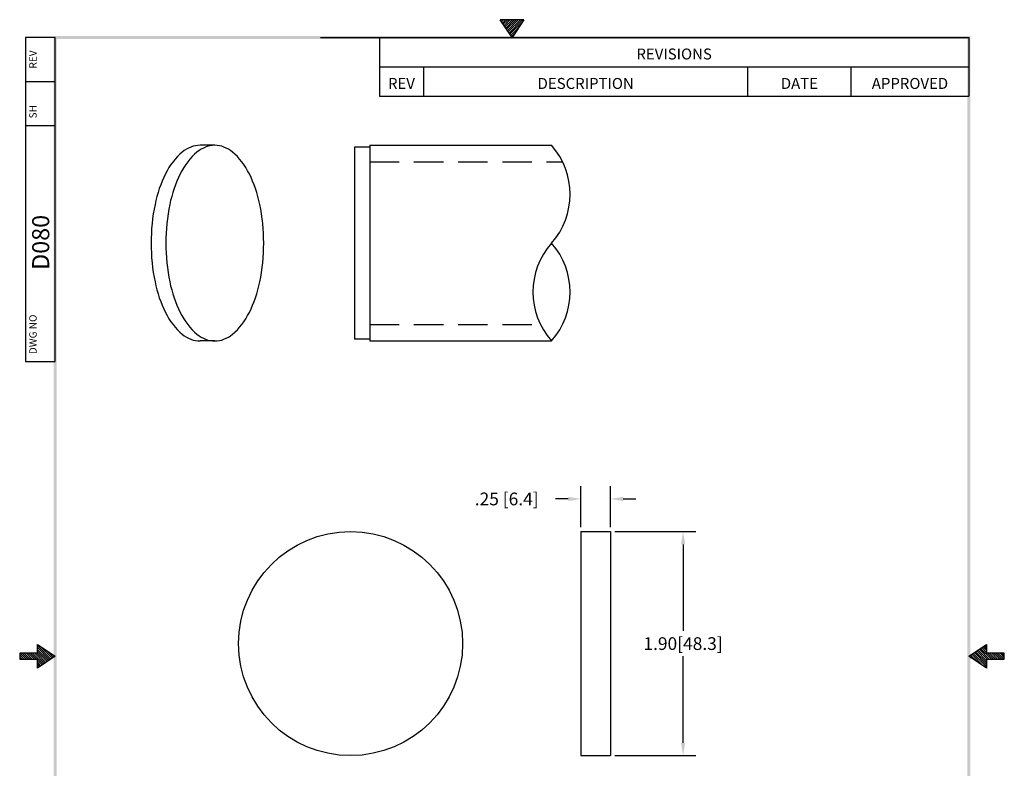
# Model space of a CAD drawing. Extents: x 2 to 10.4, y -1.8 to 9.
# Drawn here: x 2 to 10.4, y 2.6 to 9 of the extents above; entities that cross this region are included whole.
import ezdxf
from ezdxf.enums import TextEntityAlignment as Align

# ---------------------------------------------------------------- set-up
doc = ezdxf.new("R2010")
doc.units = 0
doc.header["$MEASUREMENT"] = 0
doc.linetypes.add('HIDDEN', pattern=[0.375, 0.25, -0.125])
doc.layers.get('0').update_dxf_attribs({"linetype": 'CONTINUOUS'})
doc.layers.get('DEFPOINTS').update_dxf_attribs({"linetype": 'CONTINUOUS'})
for name, color, linetype in [('DIM', 1, 'CONTINUOUS'), ('HIDDEN', 5, 'HIDDEN'), ('OBJ', 3, 'CONTINUOUS'), ('PV-3B2', 7, 'CONTINUOUS')]:
    doc.layers.add(name, color=color, linetype=linetype)
doc.styles.add('BAVWM$0$STANDARD', font='txt')
doc.styles.add('STD', font='txt')
doc.dimstyles.get("Standard").update_dxf_attribs({"dimtxt": 0.18, "dimasz": 0.18, "dimexe": 0.18, "dimexo": 0.0625, "dimgap": 0.09, "dimtad": 0, "dimtih": 1, "dimtoh": 1, "dimdec": 4, "dimzin": 0, "dimdsep": 46, "dimtxsty": 'STANDARD', "dimcen": 0.09, "dimadec": 0, "dimazin": 0, "dimtfac": 1, "dimtdec": 4, "dimtofl": 0, "dimtmove": 0, "dimatfit": 3, "dimfxl": 1, "dimtolj": 1, "dimtzin": 0, "dimarcsym": 0})

# ---------------------------------------------------------------- blocks, each defined once
blk = doc.blocks.new('BAVWM')
at = {"color": 7}
for p, q in [((5.5049, 11.1404), (5.4049, 11.2904)), ((5.6049, 11.2904), (5.4049, 11.2904)), ((5.4165, 11.2904), (5.4095, 11.2834)), ((5.4342, 11.2904), (5.4166, 11.2728)), ((5.4518, 11.2904), (5.4237, 11.2622)), ((5.4695, 11.2904), (5.4307, 11.2516)), ((5.4872, 11.2904), (5.4378, 11.241)), ((5.5049, 11.2904), (5.4449, 11.2304)), ((5.5225, 11.2904), (5.4519, 11.2198)), ((5.5402, 11.2904), (5.459, 11.2092)), ((5.5579, 11.2904), (5.4661, 11.1986)), ((5.5756, 11.2904), (5.4732, 11.188)), ((5.5933, 11.2904), (5.4802, 11.1774)), ((5.6049, 11.2904), (5.5049, 11.1404)), ((5.5927, 11.2722), (5.4873, 11.1668)), ((5.5574, 11.2192), (5.4944, 11.1562)), ((1.3799, 11.1404), (1.3799, 8.3904)), ((1.6299, 11.1404), (1.3799, 11.1404)), ((1.6299, 8.3904), (1.6299, 11.1404)), ((3.8799, 11.1404), (9.3799, 11.1404)), ((4.3799, 11.1404), (4.3799, 10.6404)), ((5.522, 11.1662), (5.5014, 11.1456)), ((9.3799, 11.1404), (9.3799, 10.6404)), ((4.3799, 10.8904), (9.3799, 10.8904)), ((4.7549, 10.8904), (4.7549, 10.6404)), ((7.5049, 10.6404), (7.5049, 10.8904)), ((8.3799, 10.6404), (8.3799, 10.8904)), ((1.3799, 10.7654), (1.6299, 10.7654)), ((4.3799, 10.6404), (9.3799, 10.6404)), ((1.6299, 10.3904), (1.3799, 10.3904)), ((1.3799, 8.3904), (1.6299, 8.3904)), ((1.4799, 5.9154), (1.4799, 5.9904)), ((1.4799, 5.9904), (1.6299, 5.8904)), ((1.4799, 5.9812), (1.5944, 5.8667)), ((1.4799, 5.9635), (1.5838, 5.8597)), ((1.4799, 5.9459), (1.5731, 5.8526)), ((1.5053, 5.9734), (1.605, 5.8738)), ((1.5584, 5.9381), (1.6156, 5.8809)), ((9.3799, 5.8904), (9.5299, 5.9904)), ((9.5299, 5.8526), (9.4472, 5.9353)), ((9.5348, 5.8654), (9.4578, 5.9424)), ((9.5524, 5.8654), (9.4684, 5.9494)), ((9.5701, 5.8654), (9.479, 5.9565)), ((9.5299, 5.9233), (9.4896, 5.9636)), ((9.5299, 5.941), (9.5002, 5.9707)), ((9.5299, 5.9587), (9.5108, 5.9777)), ((9.5299, 5.9764), (9.5215, 5.9848)), ((9.5299, 5.9904), (9.5299, 5.9154)), ((1.4799, 5.9154), (1.3299, 5.9154)), ((1.3299, 5.9154), (1.3299, 5.8654)), ((1.3299, 5.9014), (1.3659, 5.8654)), ((1.3299, 5.8837), (1.3482, 5.8654)), ((1.3299, 5.8661), (1.3305, 5.8654)), ((1.3299, 5.8654), (1.4799, 5.8654)), ((1.3336, 5.9154), (1.3836, 5.8654)), ((1.3512, 5.9154), (1.4012, 5.8654)), ((1.3689, 5.9154), (1.4189, 5.8654)), ((1.3866, 5.9154), (1.4366, 5.8654)), ((1.4043, 5.9154), (1.4543, 5.8654)), ((1.4219, 5.9154), (1.4719, 5.8654)), ((1.4396, 5.9154), (1.5307, 5.8243)), ((1.4573, 5.9154), (1.5413, 5.8314)), ((1.475, 5.9154), (1.5519, 5.8385)), ((1.4799, 5.9282), (1.5625, 5.8455)), ((1.6299, 5.8904), (1.4799, 5.7904)), ((1.4799, 5.7904), (1.4799, 5.8654)), ((1.4799, 5.8575), (1.5201, 5.8172)), ((1.6114, 5.9027), (1.6262, 5.888)), ((9.5299, 5.7904), (9.3799, 5.8904)), ((9.3983, 5.8781), (9.3836, 5.8929)), ((9.4514, 5.8427), (9.3942, 5.8999)), ((9.5044, 5.8074), (9.4048, 5.907)), ((9.5299, 5.7996), (9.4154, 5.9141)), ((9.5299, 5.8173), (9.426, 5.9212)), ((9.5299, 5.835), (9.4366, 5.9282)), ((9.6799, 5.9154), (9.5299, 5.9154)), ((9.5299, 5.8654), (9.6799, 5.8654)), ((9.5299, 5.8654), (9.5299, 5.7904)), ((9.5878, 5.8654), (9.5378, 5.9154)), ((9.6055, 5.8654), (9.5555, 5.9154)), ((9.6232, 5.8654), (9.5732, 5.9154)), ((9.6408, 5.8654), (9.5908, 5.9154)), ((9.6585, 5.8654), (9.6085, 5.9154)), ((9.6762, 5.8654), (9.6262, 5.9154)), ((9.6799, 5.8794), (9.6439, 5.9154)), ((9.6799, 5.8971), (9.6615, 5.9154)), ((9.6799, 5.9148), (9.6792, 5.9154)), ((9.6799, 5.8654), (9.6799, 5.9154)), ((1.4799, 5.8398), (1.5095, 5.8102)), ((1.4799, 5.8221), (1.4989, 5.8031)), ((1.4799, 5.8044), (1.4883, 5.796))]:
    blk.add_line(p, q, dxfattribs=at)
for points in [[(1.6424, 11.1404), (1.6174, 11.1404), (1.6424, 0.6529), (1.6174, 0.6279)], [(9.3674, 11.1279), (9.3924, 11.1529), (1.6299, 11.1279), (1.6299, 11.1529)], [(9.3674, 0.6529), (9.3924, 0.6279), (9.3674, 11.1279), (9.3924, 11.1529)]]:
    blk.add_trace(points, dxfattribs=at)
at = {"color": 7, "style": 'BAVWM$0$STANDARD'}
blk.add_text('REV', height=0.0625, rotation=90, dxfattribs=at).set_placement((1.4736, 10.9529), align=Align.CENTER)
for s, p in [('REVISIONS', (6.8799, 10.9529)), ('REV', (4.5674, 10.7029)), ('DESCRIPTION', (6.1299, 10.7029)), ('DATE', (7.9424, 10.7029)), ('APPROVED', (8.8799, 10.7029))]:
    blk.add_text(s, height=0.093, dxfattribs=at).set_placement(p, align=Align.CENTER)
for s, p in [('SH', (1.4736, 10.4529)), ('DWG NO', (1.4736, 8.4529))]:
    blk.add_text(s, height=0.0625, rotation=90, dxfattribs=at).set_placement(p)
blk = doc.blocks.new('*D10')
at = {"layer": 'DEFPOINTS', "color": 0}
for p in [(6.7809, 4.9297), (6.7809, 4.6526), (7.0309, 4.6526)]:
    blk.add_point(p, dxfattribs=at)
at = {"layer": 'OBJ', "color": 0, "lineweight": -2}
for p, q in [((6.7809, 4.6901), (6.7809, 5.0377)), ((7.0309, 4.6901), (7.0309, 5.0377)), ((6.6729, 4.9297), (6.5649, 4.9297)), ((7.1389, 4.9297), (7.2469, 4.9297))]:
    blk.add_line(p, q, dxfattribs=at)
at = {"layer": 'OBJ', "color": 0}
for points in [[(6.6729, 4.9477), (6.6729, 4.9117), (6.7809, 4.9297)], [(7.1389, 4.9477), (7.1389, 4.9117), (7.0309, 4.9297)]]:
    blk.add_solid(points, dxfattribs=at)
at = {"layer": 'OBJ', "color": 0, "insert": (6.1509, 4.9297), "char_height": 0.108, "attachment_point": 5}
blk.add_mtext('\\A1;.25 [6.4]', dxfattribs=at)

msp = doc.modelspace()

# ---------------------------------------------------------------- linework, layer by layer
at = {"layer": 'DIM', "color": 7}
for p, q in [((7.0684, 4.6526), (7.7546, 4.6526)), ((7.6466, 4.5446), (7.6466, 3.8106)), ((7.6466, 2.8606), (7.6466, 3.5946)), ((7.0684, 2.7526), (7.7546, 2.7526))]:
    msp.add_line(p, q, dxfattribs=at)
for points in [[(7.6286, 4.5446), (7.6646, 4.5446), (7.6466, 4.6526)], [(7.6286, 2.8606), (7.6646, 2.8606), (7.6466, 2.7526)]]:
    msp.add_solid(points, dxfattribs=at)
at = {"layer": 'HIDDEN', "color": 7}
for p, q in [((4.9892, 7.7897, -3.5084), (6.6252, 7.7897, -1.8724)), ((4.9892, 6.4097, -3.5084), (6.4368, 6.4097, -2.0608))]:
    msp.add_line(p, q, dxfattribs=at)
at = {"layer": 'OBJ', "color": 7}
for p, q in [((4.9892, 7.9147), (4.8592, 7.9147)), ((4.8592, 7.9147), (4.8592, 6.2847)), ((4.9892, 7.9297), (4.9892, 6.2697)), ((4.9892, 6.2847), (4.8592, 6.2847)), ((6.7809, 4.6526), (6.7809, 2.7526)), ((6.7809, 4.6526), (7.0309, 4.6526)), ((7.0309, 4.6526), (7.0309, 2.7526)), ((6.7809, 2.7526), (7.0309, 2.7526))]:
    msp.add_line(p, q, dxfattribs=at)
msp.add_circle((4.8267, 3.7026), 0.95, dxfattribs=at)
for centre, start, end in [((6.0652, 7.5147, -1.9666), 318.30044, 41.69956), ((6.9968, 6.6847, -1.9666), 138.30044, 221.69956), ((6.0652, 6.6847, -1.9666), 318.30044, 41.69956)]:
    msp.add_arc(centre, 0.6238, start, end, dxfattribs=at)
at = {"layer": 'PV-3B2', "color": 0}
for p, q in [((3.6751, 7.9297, -2.6486), (3.5501, 7.9297, -2.5236)), ((4.9892, 7.9297, -3.5084), (6.531, 7.9297, -1.9666))]:
    msp.add_line(p, q, dxfattribs=at)
at = {"layer": 'PV-3B2', "color": 7}
for p, q in [((3.6751, 6.2697, -2.6486), (3.5501, 6.2697, -2.5236)), ((4.9892, 6.2697, -3.5084), (6.531, 6.2697, -1.9666))]:
    msp.add_line(p, q, dxfattribs=at)
at = {"layer": 'PV-3B2', "color": 7, "extrusion": (-0.707107, 0, -0.707107), "elevation": -0.7258, "flags": 128}
for points in [[(-7.9297, -4.2948, -0.133256), (-7.8719, -4.0816, -0.106756), (-7.6866, -3.8798, -0.082828), (-7.4285, -3.755, -0.071352), (-7.0997, -3.7079)], [(-7.9297, -4.2948, -0.133256), (-7.8719, -4.0816, -0.106756), (-7.6866, -3.8798, -0.082828), (-7.4285, -3.755, -0.071352), (-7.0997, -3.7079)], [(-7.0997, -3.7079, -0.071352), (-6.7709, -3.755, -0.082828), (-6.5128, -3.8798, -0.106756), (-6.3275, -4.0816, -0.133256), (-6.2697, -4.2948)], [(-7.0997, -3.7079, -0.071352), (-6.7709, -3.755, -0.082828), (-6.5128, -3.8798, -0.106756), (-6.3275, -4.0816, -0.133256), (-6.2697, -4.2948)]]:
    msp.add_lwpolyline(points, format="xyb", dxfattribs=at)
msp.add_lwpolyline([(-7.9297, -4.4715, -0.133256), (-7.8719, -4.2584, -0.106756), (-7.6866, -4.0565, -0.082828), (-7.4285, -3.9318, -0.071352), (-7.0997, -3.8846, -0.071352), (-6.7709, -3.9318, -0.082828), (-6.5128, -4.0565, -0.106756), (-6.3275, -4.2584, -0.133256), (-6.2697, -4.4715, -0.133256), (-6.3275, -4.6847, -0.106756), (-6.5128, -4.8865, -0.082828), (-6.7709, -5.0113, -0.071352), (-7.0997, -5.0584, -0.071352), (-7.4285, -5.0113, -0.082828), (-7.6866, -4.8865, -0.106756), (-7.8719, -4.6847, -0.133256)], format="xyb", close=True, dxfattribs=at)

# ---------------------------------------------------------------- block references
at = {"color": 7}
msp.add_blockref('BAVWM', (0.6909, -2.295), dxfattribs=at)

# ---------------------------------------------------------------- texts
at = {"layer": 'DIM', "color": 7, "style": 'STD'}
msp.add_text('D080', height=0.14528, rotation=90, dxfattribs=at).set_placement((2.2714, 6.8731))
at = {"layer": 'DIM', "color": 7, "insert": (7.6466, 3.7026), "char_height": 0.108, "attachment_point": 5}
msp.add_mtext('\\A1;1.90[48.3]', dxfattribs=at)

# ---------------------------------------------------------------- dimensions: what is measured, and where the dimension line sits
at = {"layer": 'OBJ', "color": 7}
dim = msp.add_linear_dim(base=(6.7809, 4.9297), p1=(7.0309, 4.6526), p2=(6.7809, 4.6526), dimstyle='STANDARD', override={"dimscale": 0.6, "dimdec": 2, "dimzin": 4}, dxfattribs=at)
dim.commit()
dim.dimension.update_dxf_attribs({"geometry": '*D10', "text_midpoint": (6.1509, 4.9297)})

doc.saveas('drawing.dxf')
